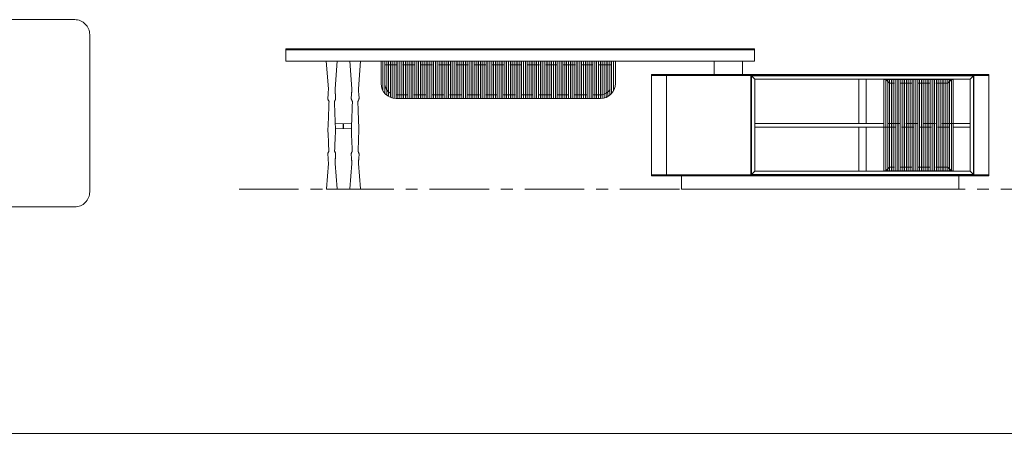
# Model space of a CAD drawing. Units: millimetres. Extents: x 11171 to 18646, y -2839 to 2646.
# Drawn here: x 12826 to 13352, y -1342 to -1122 of the extents above; entities that cross this region are included whole.
import ezdxf

# ---------------------------------------------------------------- set-up
doc = ezdxf.new("R2010")
doc.units = ezdxf.units.MM
doc.linetypes.add('CENTER', pattern=[50.8, 31.75, -6.35, 6.35, -6.35])
doc.linetypes.add('HIDDEN', pattern=[9.525, 6.35, -3.175])
for name, color, linetype, lineweight in [('Düz_Çizgi_Addo', 7, 'Continuous', 20), ('Eksen_Addo', 1, 'CENTER', 5), ('Kesik_Çizgi_Addo', 7, 'HIDDEN', 5), ('Referans_Addo', 5, 'Continuous', 5)]:
    doc.layers.add(name, color=color, linetype=linetype, lineweight=lineweight)

# ---------------------------------------------------------------- blocks, each defined once
blk = doc.blocks.new('01 ARS SB VN DD 00 180 100 062-Back')
at = {"layer": 'Düz_Çizgi_Addo'}
for p, q in [((35.02, 58.5), (70.02, 58.5)), ((36.02, 58.5), (36.02, 9.7)), ((37.02, 9.7), (37.02, 58.5)), ((38.02, 58.5), (38.02, 9.7)), ((39.02, 9.7), (39.02, 58.5)), ((40.02, 58.5), (40.02, 9.7)), ((41.02, 9.7), (41.02, 58.5)), ((42.02, 58.5), (42.02, 9.7)), ((43.02, 9.7), (43.02, 58.5)), ((44.02, 58.5), (44.02, 9.7)), ((45.02, 9.7), (45.02, 58.5)), ((46.02, 58.5), (46.02, 9.7)), ((47.02, 9.7), (47.02, 58.5)), ((48.02, 58.5), (48.02, 9.7)), ((49.02, 9.7), (49.02, 58.5)), ((50.02, 58.5), (50.02, 9.7)), ((51.02, 9.7), (51.02, 58.5)), ((52.02, 58.5), (52.02, 9.7)), ((53.02, 9.7), (53.02, 58.5)), ((54.02, 58.5), (54.02, 9.7)), ((55.02, 9.7), (55.02, 58.5)), ((56.02, 58.5), (56.02, 9.7)), ((57.02, 9.7), (57.02, 58.5)), ((58.02, 58.5), (58.02, 9.7)), ((59.02, 9.7), (59.02, 58.5)), ((60.02, 58.5), (60.02, 9.7)), ((61.02, 9.7), (61.02, 58.5)), ((62.02, 58.5), (62.02, 9.7)), ((63.02, 9.7), (63.02, 58.5)), ((64.02, 58.5), (64.02, 9.7)), ((65.02, 9.7), (65.02, 58.5)), ((66.02, 58.5), (66.02, 9.7)), ((67.02, 9.7), (67.02, 58.5)), ((68.02, 58.5), (68.02, 9.7)), ((69.02, 9.7), (69.02, 58.5)), ((35.02, 9.7), (70.02, 9.7))]:
    blk.add_line(p, q, dxfattribs=at)
for points in [[(-90, 60.8), (90, 60.8), (90, 61.2), (-90, 61.2)], [(-90, 7.6), (90, 7.6), (90, 60.6), (-90, 60.6)], [(-90, 7.6), (-82, 7.6), (-82, 60.6), (-90, 60.6)], [(89.3, 60.6), (-89.3, 60.6), (-89.3, 60.8), (89.3, 60.8)], [(-82, 7.6), (-36.9, 7.6), (-36.9, 60.6), (-82, 60.6)], [(-36.8, 60.6), (81.9, 60.6), (80, 58.7), (-34.9, 58.7)], [(-36.8, 7.6), (-34.9, 9.5), (-34.9, 58.7), (-36.8, 60.6)], [(-36.65, 7.75), (81.75, 7.75), (81.75, 60.45), (-36.65, 60.45)], [(20.55, 35.05), (24.55, 35.05), (24.55, 58.7), (20.55, 58.7)], [(34.02, 58.5), (35.02, 58.5), (35.02, 9.7), (34.02, 9.7)], [(71.02, 58.5), (70.02, 58.5), (70.02, 9.7), (71.02, 9.7)], [(81.9, 7.6), (80, 9.5), (80, 58.7), (81.9, 60.6)], [(90, 7.6), (82, 7.6), (82, 60.6), (90, 60.6)], [(20.55, 9.5), (24.55, 9.5), (24.55, 33.15), (20.55, 33.15)], [(-90, 7.4), (90, 7.4), (90, 7), (-90, 7)], [(89.3, 7.6), (-89.3, 7.6), (-89.3, 7.4), (89.3, 7.4)], [(-74, 7), (74, 7), (74, 0), (-74, 0)], [(-36.8, 7.6), (81.9, 7.6), (80, 9.5), (-34.9, 9.5)]]:
    blk.add_lwpolyline(points, close=True, dxfattribs=at)
for points in [[(34.02, 35.05), (-34.85, 35.05), (-34.85, 33.15), (34.02, 33.15)], [(71.02, 33.15), (79.95, 33.15), (79.95, 35.05), (71.02, 35.05)]]:
    blk.add_lwpolyline(points, dxfattribs=at)
at = {"layer": 'Kesik_Çizgi_Addo'}
for p, q in [((37.02, 56.5), (35.02, 58.5)), ((68.02, 56.5), (70.02, 58.5)), ((68.02, 56.5), (37.02, 56.5)), ((37.02, 11.7), (35.02, 9.7)), ((68.02, 11.7), (37.02, 11.7)), ((68.02, 11.7), (70.02, 9.7))]:
    blk.add_line(p, q, dxfattribs=at)
for points in [[(71.02, 35.05), (34.02, 35.05)], [(34.02, 33.15), (71.02, 33.15)]]:
    blk.add_lwpolyline(points, dxfattribs=at)
blk = doc.blocks.new('01 ARS SB VN DD 00 180 100 062-plan')
at = {"layer": 'Düz_Çizgi_Addo'}
blk.add_lwpolyline([(-90, 42, -0.414214), (-82, 50), (82, 50, -0.414214), (90, 42), (90, -42, -0.414214), (82, -50), (-82, -50, -0.414214), (-90, -42)], format="xyb", close=True, dxfattribs=at)
blk = doc.blocks.new('01 ARS TB RL 1A 00 250 100 075-Front')
at = {"layer": 'Düz_Çizgi_Addo'}
for p, q in [((86.6, 3.6), (88.6, 3.6)), ((-74.25, -3), (-74.25, -15)), ((-73.25, -18.87), (-73.25, -3)), ((-72.25, -3), (-72.25, -20.29)), ((-71.25, -21.24), (-71.25, -3)), ((-70.25, -3), (-70.25, -21.93)), ((-69.25, -22.42), (-69.25, -3)), ((-68.25, -3), (-68.25, -22.75)), ((-67.25, -22.94), (-67.25, -3)), ((-66.25, -3), (-66.25, -23)), ((-65.25, -23), (-65.25, -3)), ((-65.25, -3), (-65.25, -23)), ((-64.25, -3), (-64.25, -23)), ((-63.25, -23), (-63.25, -3)), ((-62.25, -3), (-62.25, -23)), ((-61.25, -23), (-61.25, -3)), ((-60.25, -3), (-60.25, -23)), ((-59.25, -23), (-59.25, -3)), ((-58.25, -3), (-58.25, -23)), ((-57.25, -23), (-57.25, -3)), ((-56.25, -3), (-56.25, -23)), ((-55.25, -23), (-55.25, -3)), ((-54.25, -3), (-54.25, -23)), ((-53.25, -23), (-53.25, -3)), ((-52.25, -3), (-52.25, -23)), ((-51.25, -23), (-51.25, -3)), ((-50.25, -3), (-50.25, -23)), ((-49.25, -23), (-49.25, -3)), ((-48.25, -3), (-48.25, -23)), ((-47.25, -23), (-47.25, -3)), ((-46.25, -3), (-46.25, -23)), ((-45.25, -23), (-45.25, -3)), ((-44.25, -3), (-44.25, -23)), ((-43.25, -23), (-43.25, -3)), ((-42.25, -3), (-42.25, -23)), ((-41.25, -23), (-41.25, -3)), ((-40.25, -3), (-40.25, -23)), ((-39.25, -23), (-39.25, -3)), ((-38.25, -3), (-38.25, -23)), ((-37.25, -23), (-37.25, -3)), ((-36.25, -3), (-36.25, -23)), ((-35.25, -23), (-35.25, -3)), ((-34.25, -3), (-34.25, -23)), ((-33.25, -23), (-33.25, -3)), ((-32.25, -3), (-32.25, -23)), ((-31.25, -23), (-31.25, -3)), ((-30.25, -3), (-30.25, -23)), ((-29.25, -23), (-29.25, -3)), ((-28.25, -3), (-28.25, -23)), ((-27.25, -23), (-27.25, -3)), ((-26.25, -3), (-26.25, -23)), ((-25.25, -23), (-25.25, -3)), ((-24.25, -3), (-24.25, -23)), ((-23.25, -23), (-23.25, -3)), ((-22.25, -3), (-22.25, -23)), ((-21.25, -23), (-21.25, -3)), ((-20.25, -3), (-20.25, -23)), ((-19.25, -23), (-19.25, -3)), ((-18.25, -3), (-18.25, -23)), ((-17.25, -23), (-17.25, -3)), ((-16.25, -3), (-16.25, -23)), ((-15.25, -23), (-15.25, -3)), ((-14.25, -3), (-14.25, -23)), ((-13.25, -23), (-13.25, -3)), ((-12.25, -3), (-12.25, -23)), ((-11.25, -23), (-11.25, -3)), ((-10.25, -3), (-10.25, -23)), ((-9.25, -23), (-9.25, -3)), ((-8.25, -3), (-8.25, -23)), ((-7.25, -23), (-7.25, -3)), ((-6.25, -3), (-6.25, -23)), ((-5.25, -23), (-5.25, -3)), ((-4.25, -3), (-4.25, -23)), ((-3.25, -23), (-3.25, -3)), ((-2.25, -3), (-2.25, -23)), ((-1.25, -23), (-1.25, -3)), ((-0.25, -3), (-0.25, -23)), ((0.75, -23), (0.75, -3)), ((1.75, -3), (1.75, -23)), ((2.75, -23), (2.75, -3)), ((3.75, -3), (3.75, -23)), ((4.75, -23), (4.75, -3)), ((5.75, -3), (5.75, -23)), ((6.75, -23), (6.75, -3)), ((7.75, -3), (7.75, -23)), ((8.75, -23), (8.75, -3)), ((9.75, -3), (9.75, -23)), ((10.75, -23), (10.75, -3)), ((11.75, -3), (11.75, -23)), ((12.75, -23), (12.75, -3)), ((13.75, -3), (13.75, -23)), ((14.75, -23), (14.75, -3)), ((15.75, -3), (15.75, -23)), ((16.75, -23), (16.75, -3)), ((17.75, -3), (17.75, -23)), ((18.75, -23), (18.75, -3)), ((19.75, -3), (19.75, -23)), ((20.75, -23), (20.75, -3)), ((21.75, -3), (21.75, -23)), ((22.75, -23), (22.75, -3)), ((23.75, -3), (23.75, -23)), ((24.75, -23), (24.75, -3)), ((25.75, -3), (25.75, -23)), ((26.75, -23), (26.75, -3)), ((27.75, -3), (27.75, -23)), ((28.75, -23), (28.75, -3)), ((29.75, -3), (29.75, -23)), ((30.75, -23), (30.75, -3)), ((31.75, -3), (31.75, -23)), ((32.75, -23), (32.75, -3)), ((33.75, -3), (33.75, -23)), ((34.75, -23), (34.75, -3)), ((35.75, -3), (35.75, -23)), ((36.75, -23), (36.75, -3)), ((37.75, -3), (37.75, -23)), ((38.75, -23), (38.75, -3)), ((39.75, -3), (39.75, -23)), ((40.75, -23), (40.75, -3)), ((41.75, -3), (41.75, -23)), ((42.75, -23), (42.75, -3)), ((43.75, -3), (43.75, -22.97)), ((44.75, -22.78), (44.75, -3)), ((45.75, -3), (45.75, -22.45)), ((46.75, -21.96), (46.75, -3)), ((47.75, -3), (47.75, -21.28)), ((48.75, -20.32), (48.75, -3)), ((49.75, -3), (49.75, -18.9)), ((50.75, -15.03), (50.75, -3)), ((50.75, -3.03), (50.75, -15.03)), ((42.75, -23.03), (-66.25, -23))]:
    blk.add_line(p, q, dxfattribs=at)
at = {"layer": 'Düz_Çizgi_Addo', "extrusion": (0, 1, 0)}
for p, q in [((-102.36, -17.89), (-103.5, -3)), ((-102.36, -17.9), (-103.5, -3)), ((-103.5, -3), (-102.36, -17.9)), ((-98.8, -17.89), (-97.66, -3)), ((-98.8, -17.9), (-97.66, -3)), ((-97.66, -3), (-98.8, -17.9)), ((-89.86, -17.89), (-91, -3)), ((-89.86, -17.9), (-91, -3)), ((-91, -3), (-89.86, -17.9)), ((-86.3, -17.89), (-85.16, -3)), ((-86.3, -17.9), (-85.16, -3)), ((-85.16, -3), (-86.3, -17.9)), ((-102.52, -20.87), (-102.64, -22.8)), ((-102.36, -17.9), (-102.36, -17.89)), ((-98.8, -17.9), (-98.8, -17.89)), ((-98.64, -20.87), (-98.52, -22.8)), ((-90.02, -20.87), (-90.14, -22.8)), ((-89.86, -17.9), (-89.86, -17.89)), ((-86.3, -17.9), (-86.3, -17.89)), ((-86.14, -20.87), (-86.02, -22.8)), ((-102.64, -22.8), (-102.64, -22.8)), ((-98.52, -22.8), (-98.52, -22.8)), ((-90.14, -22.8), (-90.14, -22.8)), ((-86.02, -22.8), (-86.02, -22.8)), ((-94.43, -36.56), (-98.7, -36.35)), ((-98.7, -36.35), (-94.43, -36.56)), ((-94.43, -36.56), (-98.7, -36.35)), ((-94.43, -36.56), (-94.43, -36.56)), ((-94.43, -36.56), (-94.43, -39.07)), ((-94.43, -36.56), (-94.43, -36.56)), ((-94.43, -39.07), (-94.43, -36.56)), ((-94.33, -38.97), (-94.33, -36.66)), ((-94.33, -36.66), (-94.33, -36.66)), ((-94.33, -36.66), (-94.33, -38.97)), ((-94.33, -36.66), (-94.33, -36.66)), ((-94.24, -36.56), (-89.96, -36.35)), ((-89.96, -36.35), (-94.24, -36.56)), ((-94.24, -36.56), (-89.96, -36.35)), ((-94.24, -36.56), (-94.24, -36.56)), ((-94.24, -36.56), (-94.24, -39.07)), ((-94.24, -36.56), (-94.24, -36.56)), ((-94.24, -39.07), (-94.24, -36.56)), ((-94.43, -39.07), (-98.57, -39.28)), ((-98.57, -39.28), (-94.43, -39.07)), ((-94.43, -39.07), (-98.57, -39.28)), ((-94.33, -38.97), (-94.33, -38.97)), ((-94.33, -38.97), (-94.33, -38.97)), ((-94.24, -39.07), (-90.09, -39.28)), ((-90.09, -39.28), (-94.24, -39.07)), ((-94.24, -39.07), (-90.09, -39.28)), ((-103.4, -71.28), (-102.36, -57.74)), ((-102.36, -57.74), (-103.4, -71.28)), ((-102.36, -57.74), (-103.4, -71.28)), ((-102.53, -54.73), (-102.64, -52.83)), ((-102.52, -54.77), (-102.53, -54.73)), ((-97.76, -71.28), (-98.8, -57.74)), ((-98.8, -57.74), (-97.76, -71.28)), ((-98.8, -57.74), (-97.76, -71.28)), ((-98.64, -54.77), (-98.63, -54.73)), ((-98.63, -54.73), (-98.52, -52.83)), ((-90.9, -71.28), (-89.86, -57.74)), ((-89.86, -57.74), (-90.9, -71.28)), ((-89.86, -57.74), (-90.9, -71.28)), ((-90.03, -54.73), (-90.14, -52.83)), ((-90.02, -54.77), (-90.03, -54.73)), ((-85.26, -71.28), (-86.3, -57.74)), ((-86.3, -57.74), (-85.26, -71.28)), ((-86.3, -57.74), (-85.26, -71.28)), ((-86.14, -54.77), (-86.13, -54.73)), ((-86.13, -54.73), (-86.02, -52.83))]:
    blk.add_line(p, q, dxfattribs=at)
at = {"layer": 'Düz_Çizgi_Addo'}
for points in [[(74.1, 3.2), (-125, 3.2), (-125, 3.6), (74.1, 3.6)], [(-125, -3), (125, -3), (125, 3), (-125, 3)], [(99.5, 3.2), (74.1, 3.2), (74.1, 3.6), (99.5, 3.6)], [(99.5, 3.6), (125, 3.6), (125, 3.2), (99.5, 3.2)]]:
    blk.add_lwpolyline(points, close=True, dxfattribs=at)
for points in [[(-124.5, 3), (-124.5, 3.2), (124.5, 3.2), (124.5, 3)], [(103.5, -3), (103.5, -10.2), (118.5, -10.2), (118.5, -3)]]:
    blk.add_lwpolyline(points, dxfattribs=at)
for centre, start, end in [((-66.25, -15), 180, 270), ((42.75, -15.03), 270, 0)]:
    blk.add_arc(centre, 8, start, end, dxfattribs=at)
at = {"layer": 'Düz_Çizgi_Addo', "extrusion": (0, 0, -1)}
for centre, start, end in [((94.43, -36.66), 93, 180), ((94.23, -36.66), 360, 87), ((94.43, -38.97), 180, 267), ((94.23, -38.97), 273, 0)]:
    blk.add_arc(centre, 0.1, start, end, dxfattribs=at)
for centre, major_axis, ratio, start_param, end_param in [((-102.5, -23.23), (-0.118, -0.022), 0.335714, 0, 0.097025), ((-98.66, -23.23), (0.118, -0.022), 0.335714, -0.097025, 0), ((-90, -23.23), (-0.118, -0.022), 0.335714, 0, 0.097025), ((-86.16, -23.23), (0.118, -0.022), 0.335714, -0.097025, 0), ((-94.43, -36.66), (0.1, 0), 0.999993, -1.518436, 0), ((-94.23, -36.66), (-0.1, 0), 0.999993, 0, 1.518436), ((-102.49, -39.8), (-0.12, 0), 0.920382, 0.00167, 0.002291), ((-102.49, -39.8), (-0.12, 0), 0.920382, 0.424903, 0.425156), ((-94.43, -38.97), (0.1, 0), 0.999993, 0, 1.518436), ((-94.23, -38.97), (-0.1, 0), 0.999993, -1.518436, 0), ((-89.99, -39.8), (-0.12, 0), 0.920382, 0.00167, 0.002291), ((-89.99, -39.8), (-0.12, 0), 0.920382, 0.424903, 0.425156), ((-102.5, -52.41), (-0.118, 0.022), 0.33572, -0.097017, 0), ((-98.66, -52.41), (0.118, 0.022), 0.33572, 0, 0.097017), ((-90, -52.41), (-0.118, 0.022), 0.33572, -0.097017, 0), ((-86.16, -52.41), (0.118, 0.022), 0.33572, 0, 0.097017), ((-100.58, -71.28), (-2.82, 0), 0.003628, 0, 0.000277), ((-103.3, -71.29), (-0.1, 0), 0.999993, 0, 0.076119), ((-103.3, -71.29), (-0.1, 0), 0.999993, -1.53589, 0), ((-100.58, -71.39), (2.73, 0), 0.003628, 0, 0.104072), ((-97.86, -71.29), (0.1, 0), 0.999993, 0, 1.53589), ((-100.58, -71.28), (2.82, 0), 0.003628, -0.000277, 0), ((-97.86, -71.29), (0.1, 0), 0.999993, -0.076119, 0), ((-88.08, -71.28), (-2.82, 0), 0.003628, 0, 0.000277), ((-90.8, -71.29), (-0.1, 0), 0.999993, 0, 0.076119), ((-90.8, -71.29), (-0.1, 0), 0.999993, -1.53589, 0), ((-88.08, -71.39), (2.73, 0), 0.003628, 0.104072, 3.037521), ((-88.08, -71.39), (2.73, 0), 0.003628, 0, 0.104072), ((-85.36, -71.29), (0.1, 0), 0.999993, 0, 1.53589), ((-88.08, -71.28), (2.82, 0), 0.003628, -0.000277, 0), ((-85.36, -71.29), (0.1, 0), 0.999993, -0.076119, 0)]:
    blk.add_ellipse(centre, major_axis=major_axis, ratio=ratio, start_param=start_param, end_param=end_param, dxfattribs=at)
at = {"layer": 'Düz_Çizgi_Addo'}
for centre, major_axis, ratio, start_param, end_param in [((-102.5, -23.23), (-0.118, -0.022), 0.335714, -0.097025, 0), ((-98.66, -23.23), (0.118, -0.022), 0.335714, 0, 0.097025), ((-90, -23.23), (-0.118, -0.022), 0.335714, -0.097025, 0), ((-86.16, -23.23), (0.118, -0.022), 0.335714, 0, 0.097025), ((-94.43, -36.66), (0.1, 0), 0.999993, 0, 1.518436), ((-94.23, -36.66), (-0.1, 0), 0.999993, -1.518436, 0), ((-98.67, -39.8), (0.12, 0), 0.920382, 0.424903, 0.425156), ((-98.67, -39.8), (0.12, 0), 0.920382, 0.00167, 0.002291), ((-94.43, -38.97), (0.1, 0), 0.999993, -1.518436, 0), ((-94.23, -38.97), (-0.1, 0), 0.999993, 0, 1.518436), ((-86.17, -39.8), (0.12, 0), 0.920382, 0.424903, 0.425156), ((-86.17, -39.8), (0.12, 0), 0.920382, 0.00167, 0.002291), ((-102.5, -52.41), (-0.118, 0.022), 0.33572, 0, 0.097017), ((-98.66, -52.41), (0.118, 0.022), 0.33572, -0.097017, 0), ((-90, -52.41), (-0.118, 0.022), 0.33572, 0, 0.097017), ((-86.16, -52.41), (0.118, 0.022), 0.33572, -0.097017, 0), ((-100.58, -71.28), (-2.82, 0), 0.003628, -0.000277, 0), ((-103.3, -71.29), (-0.1, 0), 0.999993, -0.076119, 0), ((-103.3, -71.29), (-0.1, 0), 0.999993, 0, 1.53589), ((-100.58, -71.39), (-2.73, 0), 0.003628, 0, 0.104072), ((-100.58, -71.39), (-2.73, 0), 0.003628, 0.104072, 3.037521), ((-97.86, -71.29), (0.1, 0), 0.999993, -1.53589, 0), ((-100.58, -71.28), (2.82, 0), 0.003628, 0, 0.000277), ((-97.86, -71.29), (0.1, 0), 0.999993, 0, 0.076119), ((-88.08, -71.28), (-2.82, 0), 0.003628, -0.000277, 0), ((-90.8, -71.29), (-0.1, 0), 0.999993, -0.076119, 0), ((-90.8, -71.29), (-0.1, 0), 0.999993, 0, 1.53589), ((-88.08, -71.39), (-2.73, 0), 0.003628, 0, 0.104072), ((-85.36, -71.29), (0.1, 0), 0.999993, -1.53589, 0), ((-88.08, -71.28), (2.82, 0), 0.003628, 0, 0.000277), ((-85.36, -71.29), (0.1, 0), 0.999993, 0, 0.076119)]:
    blk.add_ellipse(centre, major_axis=major_axis, ratio=ratio, start_param=start_param, end_param=end_param, dxfattribs=at)
for points, knots in [([(-102.53, -20.91), (-102.53, -20.83), (-102.52, -20.76), (-102.52, -20.6), (-102.51, -20.54), (-102.5, -20.4), (-102.49, -20.34), (-102.48, -20.16), (-102.47, -20.02), (-102.44, -19.75), (-102.43, -19.61), (-102.41, -19.32), (-102.4, -19.17), (-102.38, -18.87), (-102.38, -18.71), (-102.36, -18.39), (-102.36, -18.23), (-102.36, -18.04), (-102.36, -18.01), (-102.36, -17.95), (-102.36, -17.92), (-102.36, -17.89)], [0.642462, 0.642462, 0.642462, 0.642462, 4.071228, 4.071228, 8.550611, 8.550611, 11.680164, 11.680164, 17.600811, 17.600811, 22.886652, 22.886652, 27.899342, 27.899342, 32.802588, 32.802588, 37.639604, 37.639604, 38.566247, 38.566247, 39.498105, 39.498105, 39.498105, 39.498105]), ([(-98.63, -20.91), (-98.63, -20.83), (-98.64, -20.76), (-98.65, -20.6), (-98.65, -20.54), (-98.66, -20.4), (-98.67, -20.34), (-98.68, -20.16), (-98.7, -20.02), (-98.72, -19.75), (-98.73, -19.61), (-98.75, -19.32), (-98.76, -19.17), (-98.78, -18.87), (-98.78, -18.71), (-98.8, -18.39), (-98.8, -18.23), (-98.8, -18.04), (-98.8, -18.01), (-98.8, -17.95), (-98.8, -17.92), (-98.8, -17.89)], [0.642462, 0.642462, 0.642462, 0.642462, 4.071228, 4.071228, 8.550611, 8.550611, 11.680164, 11.680164, 17.600811, 17.600811, 22.886652, 22.886652, 27.899342, 27.899342, 32.802588, 32.802588, 37.639604, 37.639604, 38.566247, 38.566247, 39.498105, 39.498105, 39.498105, 39.498105]), ([(-90.03, -20.91), (-90.03, -20.83), (-90.02, -20.76), (-90.02, -20.6), (-90.01, -20.54), (-90, -20.4), (-89.99, -20.34), (-89.98, -20.16), (-89.97, -20.02), (-89.94, -19.75), (-89.93, -19.61), (-89.91, -19.32), (-89.9, -19.17), (-89.88, -18.87), (-89.88, -18.71), (-89.86, -18.39), (-89.86, -18.23), (-89.86, -18.04), (-89.86, -18.01), (-89.86, -17.95), (-89.86, -17.92), (-89.86, -17.89)], [0.642462, 0.642462, 0.642462, 0.642462, 4.071228, 4.071228, 8.550611, 8.550611, 11.680164, 11.680164, 17.600811, 17.600811, 22.886652, 22.886652, 27.899342, 27.899342, 32.802588, 32.802588, 37.639604, 37.639604, 38.566247, 38.566247, 39.498105, 39.498105, 39.498105, 39.498105]), ([(-86.13, -20.91), (-86.13, -20.83), (-86.14, -20.76), (-86.15, -20.6), (-86.15, -20.54), (-86.16, -20.4), (-86.17, -20.34), (-86.18, -20.16), (-86.2, -20.02), (-86.22, -19.75), (-86.23, -19.61), (-86.25, -19.32), (-86.26, -19.17), (-86.28, -18.87), (-86.28, -18.71), (-86.3, -18.39), (-86.3, -18.23), (-86.3, -18.04), (-86.3, -18.01), (-86.3, -17.95), (-86.3, -17.92), (-86.3, -17.89)], [0.642462, 0.642462, 0.642462, 0.642462, 4.071228, 4.071228, 8.550611, 8.550611, 11.680164, 11.680164, 17.600811, 17.600811, 22.886652, 22.886652, 27.899342, 27.899342, 32.802588, 32.802588, 37.639604, 37.639604, 38.566247, 38.566247, 39.498105, 39.498105, 39.498105, 39.498105]), ([(-102.62, -23.25), (-102.63, -23.16), (-102.65, -23.04), (-102.65, -22.91), (-102.65, -22.86), (-102.65, -22.81), (-102.64, -22.76)], [0, 0, 0, 0, 0.5, 0.5, 0.5, 0.7066904, 0.7066904, 0.7066904, 0.7066904]), ([(-102.12, -24.42), (-102.14, -24.37), (-102.17, -24.32), (-102.24, -24.19), (-102.28, -24.11), (-102.37, -23.95), (-102.41, -23.86), (-102.49, -23.68), (-102.53, -23.59), (-102.58, -23.42), (-102.6, -23.34), (-102.62, -23.25)], [5.433151, 5.433151, 5.433151, 5.433151, 7.657396, 7.657396, 10.41289, 10.41289, 13.255855, 13.255855, 16.265026, 16.265026, 18.858989, 18.858989, 18.858989, 18.858989]), ([(-102.52, -37.82), (-102.48, -36.72), (-102.43, -35.61), (-102.28, -31.83), (-102.18, -29.14), (-102.07, -25.86), (-102.05, -25.27), (-102.03, -24.69)], [48.663683, 48.663683, 48.663683, 48.663683, 130.00004, 130.00004, 327.355553, 327.355553, 370.023813, 370.023813, 370.023813, 370.023813]), ([(-102.03, -24.69), (-102.03, -24.67), (-102.04, -24.64), (-102.06, -24.56), (-102.08, -24.51), (-102.11, -24.44), (-102.12, -24.43), (-102.12, -24.42)], [0, 0, 0, 0, 2.499351, 2.499351, 5.004195, 5.004195, 5.433151, 5.433151, 5.433151, 5.433151]), ([(-99.13, -24.69), (-99.13, -24.67), (-99.12, -24.64), (-99.1, -24.56), (-99.08, -24.51), (-99.05, -24.44), (-99.05, -24.43), (-99.04, -24.42)], [0, 0, 0, 0, 2.499351, 2.499351, 5.004195, 5.004195, 5.433151, 5.433151, 5.433151, 5.433151]), ([(-98.64, -37.82), (-98.69, -36.72), (-98.73, -35.61), (-98.88, -31.83), (-98.98, -29.14), (-99.09, -25.86), (-99.11, -25.27), (-99.13, -24.69)], [48.663683, 48.663683, 48.663683, 48.663683, 130.00004, 130.00004, 327.355553, 327.355553, 370.023813, 370.023813, 370.023813, 370.023813]), ([(-99.04, -24.42), (-99.02, -24.37), (-98.99, -24.32), (-98.92, -24.19), (-98.88, -24.11), (-98.79, -23.95), (-98.75, -23.86), (-98.67, -23.68), (-98.63, -23.59), (-98.58, -23.42), (-98.56, -23.34), (-98.54, -23.25)], [5.433151, 5.433151, 5.433151, 5.433151, 7.657396, 7.657396, 10.41289, 10.41289, 13.255855, 13.255855, 16.265026, 16.265026, 18.858989, 18.858989, 18.858989, 18.858989]), ([(-98.54, -23.25), (-98.53, -23.16), (-98.51, -23.04), (-98.51, -22.91), (-98.51, -22.86), (-98.51, -22.81), (-98.52, -22.76)], [0, 0, 0, 0, 0.5, 0.5, 0.5, 0.7066904, 0.7066904, 0.7066904, 0.7066904]), ([(-90.12, -23.25), (-90.13, -23.16), (-90.15, -23.04), (-90.15, -22.91), (-90.15, -22.86), (-90.15, -22.81), (-90.14, -22.76)], [0, 0, 0, 0, 0.5, 0.5, 0.5, 0.7066904, 0.7066904, 0.7066904, 0.7066904]), ([(-89.62, -24.42), (-89.64, -24.37), (-89.67, -24.32), (-89.74, -24.19), (-89.78, -24.11), (-89.87, -23.95), (-89.91, -23.86), (-89.99, -23.68), (-90.03, -23.59), (-90.08, -23.42), (-90.1, -23.34), (-90.12, -23.25)], [5.433151, 5.433151, 5.433151, 5.433151, 7.657396, 7.657396, 10.41289, 10.41289, 13.255855, 13.255855, 16.265026, 16.265026, 18.858989, 18.858989, 18.858989, 18.858989]), ([(-90.02, -37.82), (-89.98, -36.72), (-89.93, -35.61), (-89.78, -31.83), (-89.68, -29.14), (-89.57, -25.86), (-89.55, -25.27), (-89.53, -24.69)], [48.663683, 48.663683, 48.663683, 48.663683, 130.00004, 130.00004, 327.355553, 327.355553, 370.023813, 370.023813, 370.023813, 370.023813]), ([(-89.53, -24.69), (-89.53, -24.67), (-89.54, -24.64), (-89.56, -24.56), (-89.58, -24.51), (-89.61, -24.44), (-89.62, -24.43), (-89.62, -24.42)], [0, 0, 0, 0, 2.499351, 2.499351, 5.004195, 5.004195, 5.433151, 5.433151, 5.433151, 5.433151]), ([(-86.63, -24.69), (-86.63, -24.67), (-86.62, -24.64), (-86.6, -24.56), (-86.58, -24.51), (-86.55, -24.44), (-86.55, -24.43), (-86.54, -24.42)], [0, 0, 0, 0, 2.499351, 2.499351, 5.004195, 5.004195, 5.433151, 5.433151, 5.433151, 5.433151]), ([(-86.14, -37.82), (-86.19, -36.72), (-86.23, -35.61), (-86.38, -31.83), (-86.48, -29.14), (-86.59, -25.86), (-86.61, -25.27), (-86.63, -24.69)], [48.663683, 48.663683, 48.663683, 48.663683, 130.00004, 130.00004, 327.355553, 327.355553, 370.023813, 370.023813, 370.023813, 370.023813]), ([(-86.54, -24.42), (-86.52, -24.37), (-86.49, -24.32), (-86.42, -24.19), (-86.38, -24.11), (-86.29, -23.95), (-86.25, -23.86), (-86.17, -23.68), (-86.13, -23.59), (-86.08, -23.42), (-86.06, -23.34), (-86.04, -23.25)], [5.433151, 5.433151, 5.433151, 5.433151, 7.657396, 7.657396, 10.41289, 10.41289, 13.255855, 13.255855, 16.265026, 16.265026, 18.858989, 18.858989, 18.858989, 18.858989]), ([(-86.04, -23.25), (-86.03, -23.16), (-86.01, -23.04), (-86.01, -22.91), (-86.01, -22.86), (-86.01, -22.81), (-86.02, -22.76)], [0, 0, 0, 0, 0.5, 0.5, 0.5, 0.7066904, 0.7066904, 0.7066904, 0.7066904]), ([(-102.61, -39.8), (-102.61, -39.66), (-102.6, -39.53), (-102.58, -38.98), (-102.56, -38.58), (-102.53, -38.05), (-102.53, -37.94), (-102.52, -37.82)], [0, 0, 0, 0, 10, 10, 40.000002, 40.000002, 48.663683, 48.663683, 48.663683, 48.663683]), ([(-102.12, -51.21), (-102.15, -50.41), (-102.18, -49.6), (-102.31, -46.36), (-102.41, -43.93), (-102.56, -40.92), (-102.58, -40.36), (-102.61, -39.81)], [65.037337, 65.037337, 65.037337, 65.037337, 130.000042, 130.000042, 325.438868, 325.438868, 370.032291, 370.032291, 370.032291, 370.032291]), ([(-99.04, -51.21), (-99.01, -50.41), (-98.98, -49.6), (-98.85, -46.36), (-98.75, -43.93), (-98.6, -40.92), (-98.58, -40.36), (-98.55, -39.81)], [65.037337, 65.037337, 65.037337, 65.037337, 130.000042, 130.000042, 325.438868, 325.438868, 370.032291, 370.032291, 370.032291, 370.032291]), ([(-98.55, -39.8), (-98.55, -39.66), (-98.56, -39.53), (-98.59, -38.98), (-98.6, -38.58), (-98.63, -38.05), (-98.63, -37.94), (-98.64, -37.82)], [0, 0, 0, 0, 10, 10, 40.000002, 40.000002, 48.663683, 48.663683, 48.663683, 48.663683]), ([(-90.11, -39.8), (-90.11, -39.66), (-90.1, -39.53), (-90.08, -38.98), (-90.06, -38.58), (-90.03, -38.05), (-90.03, -37.94), (-90.02, -37.82)], [0, 0, 0, 0, 10, 10, 40.000002, 40.000002, 48.663683, 48.663683, 48.663683, 48.663683]), ([(-89.62, -51.21), (-89.65, -50.41), (-89.68, -49.6), (-89.81, -46.36), (-89.91, -43.93), (-90.06, -40.92), (-90.08, -40.36), (-90.11, -39.81)], [65.037337, 65.037337, 65.037337, 65.037337, 130.000042, 130.000042, 325.438868, 325.438868, 370.032291, 370.032291, 370.032291, 370.032291]), ([(-86.54, -51.21), (-86.51, -50.41), (-86.48, -49.6), (-86.35, -46.36), (-86.25, -43.93), (-86.1, -40.92), (-86.08, -40.36), (-86.05, -39.81)], [65.037337, 65.037337, 65.037337, 65.037337, 130.000042, 130.000042, 325.438868, 325.438868, 370.032291, 370.032291, 370.032291, 370.032291]), ([(-86.05, -39.8), (-86.05, -39.66), (-86.06, -39.53), (-86.09, -38.98), (-86.1, -38.58), (-86.13, -38.05), (-86.13, -37.94), (-86.14, -37.82)], [0, 0, 0, 0, 10, 10, 40.000002, 40.000002, 48.663683, 48.663683, 48.663683, 48.663683]), ([(-102.62, -52.39), (-102.63, -52.48), (-102.65, -52.59), (-102.65, -52.72), (-102.65, -52.76), (-102.65, -52.8), (-102.64, -52.83)], [0, 0, 0, 0, 0.5, 0.5, 0.5, 0.6457131, 0.6457131, 0.6457131, 0.6457131]), ([(-102.62, -52.38), (-102.59, -52.26), (-102.56, -52.14), (-102.47, -51.9), (-102.42, -51.79), (-102.32, -51.59), (-102.27, -51.5), (-102.19, -51.34), (-102.15, -51.28), (-102.12, -51.21)], [0, 0, 0, 0, 3.926854, 3.926854, 7.584869, 7.584869, 10.727869, 10.727869, 13.412286, 13.412286, 13.412286, 13.412286]), ([(-98.54, -52.38), (-98.57, -52.26), (-98.6, -52.14), (-98.69, -51.9), (-98.74, -51.79), (-98.84, -51.59), (-98.89, -51.5), (-98.98, -51.34), (-99.01, -51.28), (-99.04, -51.21)], [0, 0, 0, 0, 3.926854, 3.926854, 7.584869, 7.584869, 10.727869, 10.727869, 13.412286, 13.412286, 13.412286, 13.412286]), ([(-98.54, -52.39), (-98.53, -52.48), (-98.51, -52.59), (-98.51, -52.72), (-98.51, -52.76), (-98.51, -52.8), (-98.52, -52.83)], [0, 0, 0, 0, 0.5, 0.5, 0.5, 0.6457131, 0.6457131, 0.6457131, 0.6457131]), ([(-90.12, -52.39), (-90.13, -52.48), (-90.15, -52.59), (-90.15, -52.72), (-90.15, -52.76), (-90.15, -52.8), (-90.14, -52.83)], [0, 0, 0, 0, 0.5, 0.5, 0.5, 0.6457131, 0.6457131, 0.6457131, 0.6457131]), ([(-90.12, -52.38), (-90.09, -52.26), (-90.06, -52.14), (-89.97, -51.9), (-89.92, -51.79), (-89.82, -51.59), (-89.77, -51.5), (-89.69, -51.34), (-89.65, -51.28), (-89.62, -51.21)], [0, 0, 0, 0, 3.926854, 3.926854, 7.584869, 7.584869, 10.727869, 10.727869, 13.412286, 13.412286, 13.412286, 13.412286]), ([(-86.04, -52.38), (-86.07, -52.26), (-86.1, -52.14), (-86.19, -51.9), (-86.24, -51.79), (-86.34, -51.59), (-86.39, -51.5), (-86.48, -51.34), (-86.51, -51.28), (-86.54, -51.21)], [0, 0, 0, 0, 3.926854, 3.926854, 7.584869, 7.584869, 10.727869, 10.727869, 13.412286, 13.412286, 13.412286, 13.412286]), ([(-86.04, -52.39), (-86.03, -52.48), (-86.01, -52.59), (-86.01, -52.72), (-86.01, -52.76), (-86.01, -52.8), (-86.02, -52.83)], [0, 0, 0, 0, 0.5, 0.5, 0.5, 0.6457131, 0.6457131, 0.6457131, 0.6457131]), ([(-102.36, -57.75), (-102.36, -57.72), (-102.36, -57.7), (-102.36, -57.65), (-102.36, -57.61), (-102.36, -57.5), (-102.36, -57.43), (-102.37, -57.23), (-102.37, -57.11), (-102.38, -56.83), (-102.39, -56.68), (-102.41, -56.39), (-102.42, -56.25), (-102.44, -55.98), (-102.45, -55.85), (-102.47, -55.61), (-102.48, -55.49), (-102.5, -55.28), (-102.5, -55.18), (-102.52, -55.02), (-102.52, -54.92), (-102.53, -54.77), (-102.53, -54.72), (-102.53, -54.68)], [0.046124, 0.046124, 0.046124, 0.046124, 0.711268, 0.711268, 1.69504, 1.69504, 4.013003, 4.013003, 7.706341, 7.706341, 12.523315, 12.523315, 17.37274, 17.37274, 22.290858, 22.290858, 27.318239, 27.318239, 32.589551, 32.589551, 37.643438, 37.643438, 39.504641, 39.504641, 39.504641, 39.504641]), ([(-98.8, -57.75), (-98.8, -57.72), (-98.8, -57.7), (-98.8, -57.65), (-98.8, -57.61), (-98.8, -57.5), (-98.8, -57.43), (-98.79, -57.23), (-98.79, -57.11), (-98.78, -56.83), (-98.77, -56.68), (-98.75, -56.39), (-98.74, -56.25), (-98.72, -55.98), (-98.71, -55.85), (-98.69, -55.61), (-98.68, -55.49), (-98.67, -55.28), (-98.66, -55.18), (-98.64, -55.02), (-98.64, -54.92), (-98.63, -54.77), (-98.63, -54.72), (-98.63, -54.68)], [0.046124, 0.046124, 0.046124, 0.046124, 0.711268, 0.711268, 1.69504, 1.69504, 4.013003, 4.013003, 7.706341, 7.706341, 12.523315, 12.523315, 17.37274, 17.37274, 22.290858, 22.290858, 27.318239, 27.318239, 32.589551, 32.589551, 37.643438, 37.643438, 39.504641, 39.504641, 39.504641, 39.504641]), ([(-89.86, -57.75), (-89.86, -57.72), (-89.86, -57.7), (-89.86, -57.65), (-89.86, -57.61), (-89.86, -57.5), (-89.86, -57.43), (-89.87, -57.23), (-89.87, -57.11), (-89.88, -56.83), (-89.89, -56.68), (-89.91, -56.39), (-89.92, -56.25), (-89.94, -55.98), (-89.95, -55.85), (-89.97, -55.61), (-89.98, -55.49), (-90, -55.28), (-90, -55.18), (-90.02, -55.02), (-90.02, -54.92), (-90.03, -54.77), (-90.03, -54.72), (-90.03, -54.68)], [0.046124, 0.046124, 0.046124, 0.046124, 0.711268, 0.711268, 1.69504, 1.69504, 4.013003, 4.013003, 7.706341, 7.706341, 12.523315, 12.523315, 17.37274, 17.37274, 22.290858, 22.290858, 27.318239, 27.318239, 32.589551, 32.589551, 37.643438, 37.643438, 39.504641, 39.504641, 39.504641, 39.504641]), ([(-86.3, -57.75), (-86.3, -57.72), (-86.3, -57.7), (-86.3, -57.65), (-86.3, -57.61), (-86.3, -57.5), (-86.3, -57.43), (-86.29, -57.23), (-86.29, -57.11), (-86.28, -56.83), (-86.27, -56.68), (-86.25, -56.39), (-86.24, -56.25), (-86.22, -55.98), (-86.21, -55.85), (-86.19, -55.61), (-86.18, -55.49), (-86.17, -55.28), (-86.16, -55.18), (-86.14, -55.02), (-86.14, -54.92), (-86.13, -54.77), (-86.13, -54.72), (-86.13, -54.68)], [0.046124, 0.046124, 0.046124, 0.046124, 0.711268, 0.711268, 1.69504, 1.69504, 4.013003, 4.013003, 7.706341, 7.706341, 12.523315, 12.523315, 17.37274, 17.37274, 22.290858, 22.290858, 27.318239, 27.318239, 32.589551, 32.589551, 37.643438, 37.643438, 39.504641, 39.504641, 39.504641, 39.504641]), ([(-103.4, -71.29), (-103.4, -71.29), (-103.4, -71.29), (-103.4, -71.29), (-103.4, -71.29), (-103.4, -71.28), (-103.4, -71.28), (-103.4, -71.28), (-103.4, -71.28), (-103.4, -71.28), (-103.4, -71.28), (-103.4, -71.28)], [3.1415926536, 3.1415926536, 3.1415926536, 3.1415926536, 3.1416479878, 3.1416479878, 3.141703322, 3.141703322, 3.1417586562, 3.1417586562, 3.1418139904, 3.1418139904, 3.1418693246, 3.1418693246, 3.1418693246, 3.1418693246]), ([(-103.29, -71.39), (-103.29, -71.39), (-103.3, -71.39), (-103.3, -71.39), (-103.3, -71.39), (-103.3, -71.39), (-103.31, -71.39), (-103.31, -71.39), (-103.31, -71.39), (-103.32, -71.39), (-103.32, -71.39), (-103.33, -71.38), (-103.33, -71.38), (-103.34, -71.38), (-103.34, -71.38), (-103.35, -71.38), (-103.36, -71.37), (-103.37, -71.36), (-103.37, -71.36), (-103.39, -71.34), (-103.39, -71.33), (-103.4, -71.31), (-103.4, -71.3), (-103.4, -71.29)], [3.0375208, 3.0375208, 3.0375208, 3.0375208, 3.0583352, 3.0583352, 3.0791495, 3.0791495, 3.0999639, 3.0999639, 3.1207783, 3.1207783, 3.1273113, 3.1273113, 3.130076, 3.130076, 3.1341244, 3.1341244, 3.137346, 3.137346, 3.1385935, 3.1385935, 3.1405058, 3.1405058, 3.1415927, 3.1415927, 3.1415927, 3.1415927]), ([(-97.87, -71.39), (-97.87, -71.39), (-97.87, -71.39), (-97.86, -71.39), (-97.86, -71.39), (-97.86, -71.39), (-97.85, -71.39), (-97.85, -71.39), (-97.85, -71.39), (-97.84, -71.39), (-97.84, -71.39), (-97.83, -71.38), (-97.83, -71.38), (-97.83, -71.38), (-97.82, -71.38), (-97.81, -71.38), (-97.8, -71.37), (-97.79, -71.36), (-97.79, -71.36), (-97.77, -71.34), (-97.77, -71.33), (-97.76, -71.31), (-97.76, -71.3), (-97.76, -71.29)], [3.0375208, 3.0375208, 3.0375208, 3.0375208, 3.0583352, 3.0583352, 3.0791495, 3.0791495, 3.0999639, 3.0999639, 3.1207783, 3.1207783, 3.1273113, 3.1273113, 3.130076, 3.130076, 3.1341244, 3.1341244, 3.137346, 3.137346, 3.1385935, 3.1385935, 3.1405058, 3.1405058, 3.1415927, 3.1415927, 3.1415927, 3.1415927]), ([(-97.76, -71.29), (-97.76, -71.29), (-97.76, -71.29), (-97.76, -71.29), (-97.76, -71.29), (-97.76, -71.28), (-97.76, -71.28), (-97.76, -71.28), (-97.76, -71.28), (-97.76, -71.28), (-97.76, -71.28), (-97.76, -71.28)], [3.1415926536, 3.1415926536, 3.1415926536, 3.1415926536, 3.1416479878, 3.1416479878, 3.141703322, 3.141703322, 3.1417586562, 3.1417586562, 3.1418139904, 3.1418139904, 3.1418693246, 3.1418693246, 3.1418693246, 3.1418693246]), ([(-90.9, -71.29), (-90.9, -71.29), (-90.9, -71.29), (-90.9, -71.29), (-90.9, -71.29), (-90.9, -71.28), (-90.9, -71.28), (-90.9, -71.28), (-90.9, -71.28), (-90.9, -71.28), (-90.9, -71.28), (-90.9, -71.28)], [3.1415926536, 3.1415926536, 3.1415926536, 3.1415926536, 3.1416479878, 3.1416479878, 3.141703322, 3.141703322, 3.1417586562, 3.1417586562, 3.1418139904, 3.1418139904, 3.1418693246, 3.1418693246, 3.1418693246, 3.1418693246]), ([(-90.79, -71.39), (-90.79, -71.39), (-90.8, -71.39), (-90.8, -71.39), (-90.8, -71.39), (-90.8, -71.39), (-90.81, -71.39), (-90.81, -71.39), (-90.81, -71.39), (-90.82, -71.39), (-90.82, -71.39), (-90.83, -71.38), (-90.83, -71.38), (-90.84, -71.38), (-90.84, -71.38), (-90.85, -71.38), (-90.86, -71.37), (-90.87, -71.36), (-90.87, -71.36), (-90.89, -71.34), (-90.89, -71.33), (-90.9, -71.31), (-90.9, -71.3), (-90.9, -71.29)], [3.0375208, 3.0375208, 3.0375208, 3.0375208, 3.0583352, 3.0583352, 3.0791495, 3.0791495, 3.0999639, 3.0999639, 3.1207783, 3.1207783, 3.1273113, 3.1273113, 3.130076, 3.130076, 3.1341244, 3.1341244, 3.137346, 3.137346, 3.1385935, 3.1385935, 3.1405058, 3.1405058, 3.1415927, 3.1415927, 3.1415927, 3.1415927]), ([(-85.37, -71.39), (-85.37, -71.39), (-85.37, -71.39), (-85.36, -71.39), (-85.36, -71.39), (-85.36, -71.39), (-85.35, -71.39), (-85.35, -71.39), (-85.35, -71.39), (-85.34, -71.39), (-85.34, -71.39), (-85.33, -71.38), (-85.33, -71.38), (-85.33, -71.38), (-85.32, -71.38), (-85.31, -71.38), (-85.3, -71.37), (-85.29, -71.36), (-85.29, -71.36), (-85.27, -71.34), (-85.27, -71.33), (-85.26, -71.31), (-85.26, -71.3), (-85.26, -71.29)], [3.0375208, 3.0375208, 3.0375208, 3.0375208, 3.0583352, 3.0583352, 3.0791495, 3.0791495, 3.0999639, 3.0999639, 3.1207783, 3.1207783, 3.1273113, 3.1273113, 3.130076, 3.130076, 3.1341244, 3.1341244, 3.137346, 3.137346, 3.1385935, 3.1385935, 3.1405058, 3.1405058, 3.1415927, 3.1415927, 3.1415927, 3.1415927]), ([(-85.26, -71.29), (-85.26, -71.29), (-85.26, -71.29), (-85.26, -71.29), (-85.26, -71.29), (-85.26, -71.28), (-85.26, -71.28), (-85.26, -71.28), (-85.26, -71.28), (-85.26, -71.28), (-85.26, -71.28), (-85.26, -71.28)], [3.1415926536, 3.1415926536, 3.1415926536, 3.1415926536, 3.1416479878, 3.1416479878, 3.141703322, 3.141703322, 3.1417586562, 3.1417586562, 3.1418139904, 3.1418139904, 3.1418693246, 3.1418693246, 3.1418693246, 3.1418693246])]:
    blk.add_open_spline(points, degree=3, knots=knots, dxfattribs=at)
for points in [[(-102.53, -20.96), (-102.53, -20.94), (-102.53, -20.93), (-102.53, -20.91)], [(-102.36, -17.9), (-102.36, -17.89), (-102.36, -17.89), (-102.36, -17.89)], [(-98.8, -17.9), (-98.8, -17.89), (-98.8, -17.89), (-98.8, -17.89)], [(-98.63, -20.96), (-98.63, -20.94), (-98.63, -20.93), (-98.63, -20.91)], [(-90.03, -20.96), (-90.03, -20.94), (-90.03, -20.93), (-90.03, -20.91)], [(-89.86, -17.9), (-89.86, -17.89), (-89.86, -17.89), (-89.86, -17.89)], [(-86.3, -17.9), (-86.3, -17.89), (-86.3, -17.89), (-86.3, -17.89)], [(-86.13, -20.96), (-86.13, -20.94), (-86.13, -20.93), (-86.13, -20.91)], [(-102.61, -39.8), (-102.61, -39.8), (-102.61, -39.8), (-102.61, -39.81)], [(-102.61, -39.8), (-102.61, -39.8), (-102.61, -39.8), (-102.61, -39.8)], [(-102.61, -39.81), (-102.61, -39.8), (-102.61, -39.8), (-102.61, -39.8)], [(-98.55, -39.8), (-98.55, -39.8), (-98.55, -39.8), (-98.55, -39.81)], [(-98.55, -39.8), (-98.55, -39.8), (-98.55, -39.8), (-98.55, -39.8)], [(-98.55, -39.81), (-98.55, -39.8), (-98.55, -39.8), (-98.55, -39.8)], [(-90.11, -39.8), (-90.11, -39.8), (-90.11, -39.8), (-90.11, -39.81)], [(-90.11, -39.8), (-90.11, -39.8), (-90.11, -39.8), (-90.11, -39.8)], [(-90.11, -39.81), (-90.11, -39.8), (-90.11, -39.8), (-90.11, -39.8)], [(-86.05, -39.8), (-86.05, -39.8), (-86.05, -39.8), (-86.05, -39.81)], [(-86.05, -39.8), (-86.05, -39.8), (-86.05, -39.8), (-86.05, -39.8)], [(-86.05, -39.81), (-86.05, -39.8), (-86.05, -39.8), (-86.05, -39.8)], [(-102.36, -57.74), (-102.36, -57.74), (-102.36, -57.74), (-102.36, -57.74)], [(-102.36, -57.74), (-102.36, -57.74), (-102.36, -57.74), (-102.36, -57.74)], [(-102.36, -57.75), (-102.36, -57.75), (-102.36, -57.75), (-102.36, -57.75)], [(-98.8, -57.74), (-98.8, -57.74), (-98.8, -57.74), (-98.8, -57.74)], [(-98.8, -57.74), (-98.8, -57.74), (-98.8, -57.74), (-98.8, -57.74)], [(-98.8, -57.75), (-98.8, -57.75), (-98.8, -57.75), (-98.8, -57.75)], [(-89.86, -57.74), (-89.86, -57.74), (-89.86, -57.74), (-89.86, -57.74)], [(-89.86, -57.74), (-89.86, -57.74), (-89.86, -57.74), (-89.86, -57.74)], [(-89.86, -57.75), (-89.86, -57.75), (-89.86, -57.75), (-89.86, -57.75)], [(-86.3, -57.74), (-86.3, -57.74), (-86.3, -57.74), (-86.3, -57.74)], [(-86.3, -57.74), (-86.3, -57.74), (-86.3, -57.74), (-86.3, -57.74)], [(-86.3, -57.75), (-86.3, -57.75), (-86.3, -57.75), (-86.3, -57.75)]]:
    blk.add_open_spline(points, degree=3, dxfattribs=at)
at = {"layer": 'Kesik_Çizgi_Addo'}
for p, q in [((-72.25, -5), (48.75, -5.03)), ((-66.25, -21), (42.75, -21.03))]:
    blk.add_line(p, q, dxfattribs=at)
for centre, start, end in [((-66.25, -15), 180, 270), ((42.75, -15.03), 270, 0)]:
    blk.add_arc(centre, 6, start, end, dxfattribs=at)

msp = doc.modelspace()

# ---------------------------------------------------------------- linework, layer by layer
at = {"layer": 'Eksen_Addo'}
msp.add_line((12943.51, -1212), (13518.51, -1212), dxfattribs=at)
msp.add_line((12943.51, -1212), (13518.51, -1212), dxfattribs=at)
at = {"layer": 'Referans_Addo'}
for p, q in [((11171.38, -1342.45), (18646.42, -1342.45)), ((14802.07, -1342.45), (11171.38, -1342.45))]:
    msp.add_line(p, q, dxfattribs=at)

# ---------------------------------------------------------------- block references
at = {"layer": 'Düz_Çizgi_Addo', "xscale": -1, "rotation": 180}
msp.add_blockref('01 ARS SB VN DD 00 180 100 062-plan', (12773.82, -1171.5), dxfattribs=at)
at = {"layer": 'Düz_Çizgi_Addo'}
for name, p in [('01 ARS TB RL 1A 00 250 100 075-Front', (13093.51, -1140.6)), ('01 ARS SB VN DD 00 180 100 062-Back', (13253.51, -1212))]:
    msp.add_blockref(name, p, dxfattribs=at)

doc.saveas('drawing.dxf')
